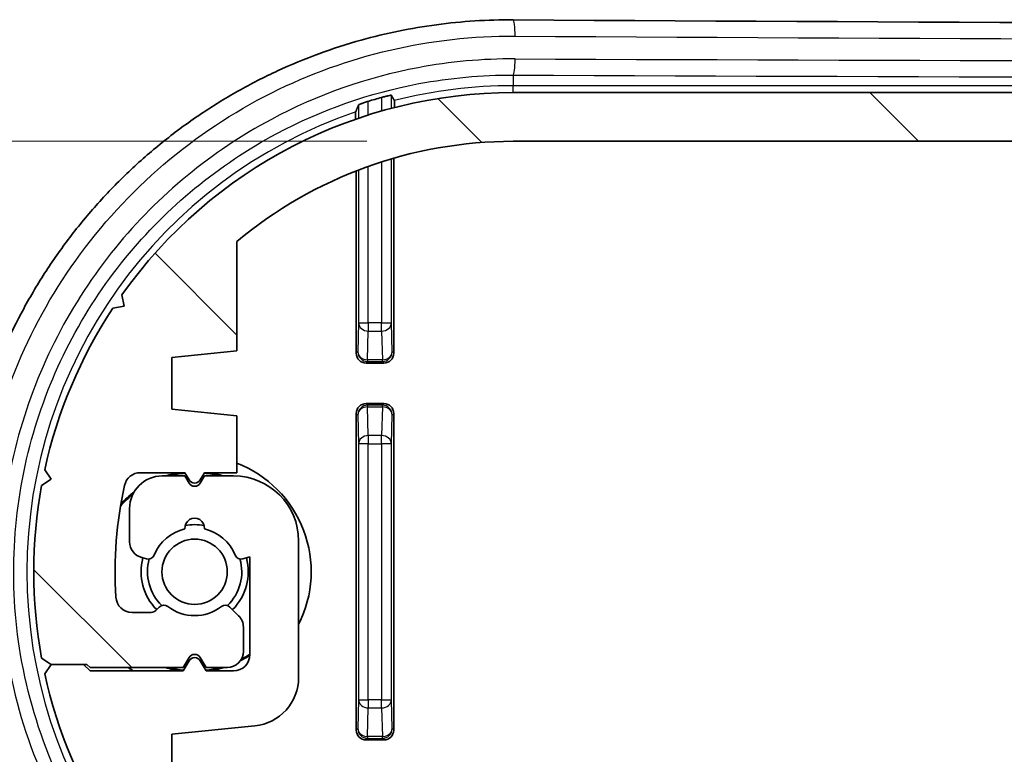
# Model space of a CAD drawing. Units: millimetres. Extents: x 0 to 3744, y 0 to 843.
# Drawn here: x 1247 to 1277, y 226 to 249 of the extents above; entities that cross this region are included whole.
import ezdxf

# ---------------------------------------------------------------- set-up
doc = ezdxf.new("R2010")
doc.units = ezdxf.units.MM
doc.header["$LTSCALE"] = 2
doc.layers.get('Defpoints').update_dxf_attribs({"lineweight": 25})
for name, color, linetype, lineweight in [('Dimension (ISO)', 7, 'Continuous', 18), ('Dimension (ISO) @ 1', 7, 'Continuous', 18), ('Hatch (ISO)', 1, 'Continuous', 18), ('Visible (ISO)', 7, 'Continuous', 35), ('Visible Narrow (ISO)', 7, 'Continuous', 25)]:
    doc.layers.add(name, color=color, linetype=linetype, lineweight=lineweight)
doc.styles.add('Note Text (TK)', font='MS PGothic.ttf')
doc.dimstyles.new('Default - Method 1b (TK)', dxfattribs={"dimscale": 2, "dimtxt": 2.5, "dimasz": 2.5, "dimexe": 1, "dimexo": 1.5, "dimgap": 1, "dimtad": 1, "dimrnd": 1e-08, "dimdsep": 46, "dimtxsty": 'Note Text (TK)', "dimblk": 'OPEN', "dimcen": 0.09, "dimdle": 5, "dimclrd": 100, "dimclre": 100, "dimclrt": 7, "dimadec": 1, "dimazin": 1, "dimtfac": 1, "dimtmove": 0, "dimatfit": 3, "dimldrblk": 'OPEN', "dimfxl": 1, "dimtolj": 1, "dimlwd": -1, "dimlwe": -1, "dimarcsym": 0})

# ---------------------------------------------------------------- blocks, each defined once
blk = doc.blocks.new('_Open')
at = {"color": 0, "linetype": 'ByBlock', "lineweight": -2}
for p, q in [((-1, 0.1667), (0, 0)), ((-1, -0.1667), (0, 0)), ((0, 0), (-1, 0))]:
    blk.add_line(p, q, dxfattribs=at)
blk = doc.blocks.new('*D30')
at = {"layer": 'Defpoints', "color": 0}
for p in [(1261.858, 244.933), (1201.858, 218.433), (1261.858, 218.433)]:
    blk.add_point(p, dxfattribs=at)
at = {"layer": 'Dimension (ISO)', "color": 100}
for p, q in [((1257.358, 244.933), (1198.858, 244.933)), ((1201.858, 237.433), (1201.858, 225.933)), ((1257.358, 218.433), (1198.858, 218.433))]:
    blk.add_line(p, q, dxfattribs=at)
at = {"layer": 'Dimension (ISO)', "color": 100, "xscale": 7.5, "yscale": 7.5, "zscale": 7.5}
for p, rotation in [((1201.858, 244.933), 90), ((1201.858, 218.433), 270)]:
    blk.add_blockref('_Open', p, dxfattribs=dict(at, rotation=rotation))
at = {"layer": 'Dimension (ISO)', "color": 7, "insert": (1195.108, 222.947), "char_height": 7.5, "attachment_point": 4, "rotation": 90, "style": 'Note Text (TK)'}
blk.add_mtext('\\A1;26.5', dxfattribs=at)
blk = doc.blocks.new('*D32')
at = {"layer": 'Defpoints', "color": 0}
for p in [(1348.458, 230.733), (1255.258, 228.43), (1348.458, 152.733)]:
    blk.add_point(p, dxfattribs=at)
at = {"layer": 'Dimension (ISO)', "color": 100}
for p, q in [((1348.458, 226.233), (1348.458, 149.733)), ((1255.258, 223.93), (1255.258, 149.733)), ((1262.758, 152.733), (1340.958, 152.733))]:
    blk.add_line(p, q, dxfattribs=at)
at = {"layer": 'Dimension (ISO)', "color": 100, "xscale": 7.5, "yscale": 7.5, "zscale": 7.5, "rotation": 180}
blk.add_blockref('_Open', (1255.258, 152.733), dxfattribs=at)
at = {"layer": 'Dimension (ISO)', "color": 100, "xscale": 7.5, "yscale": 7.5, "zscale": 7.5}
blk.add_blockref('_Open', (1348.458, 152.733), dxfattribs=at)
at = {"layer": 'Dimension (ISO)', "color": 7, "insert": (1293.143, 159.483), "char_height": 7.5, "attachment_point": 4, "style": 'Note Text (TK)'}
blk.add_mtext('\\A1;93.2', dxfattribs=at)

msp = doc.modelspace()

# ---------------------------------------------------------------- hatches: boundary and pattern name
at = {"layer": 'Hatch (ISO)'}
h = msp.add_hatch(dxfattribs=at)
h.set_pattern_fill('ANSI31', color=256, scale=76.2, angle=90.00021, style=0)
h.set_pattern_definition([(135.0002, (748.5, -24), (-6.73517, -6.73522), [])])
edge = h.paths.add_edge_path()
edge.add_ellipse((1261.858, 231.6827), major_axis=(-14.75, 0), ratio=1, start_angle=270, end_angle=324.70155)
edge.add_line((1249.8197, 240.2058), (1249.8846, 239.8613))
edge.add_line((1249.8846, 239.8613), (1249.54, 239.7964))
edge.add_ellipse((1261.858, 231.6827), major_axis=(-8.1136, -12.3179), ratio=1, start_angle=270, end_angle=291.07387)
edge.add_line((1247.4464, 234.8245), (1247.6408, 234.5327))
edge.add_line((1247.6408, 234.5327), (1247.349, 234.3384))
edge.add_ellipse((1261.858, 231.6827), major_axis=(-2.6556, -14.509), ratio=1, start_angle=270, end_angle=290.74464)
edge.add_line((1247.349, 229.0271), (1247.6408, 228.8327))
edge.add_line((1247.6408, 228.8327), (1248.7408, 228.8327))
edge.add_line((1248.7408, 228.8327), (1248.8408, 228.7327))
edge.add_line((1248.8408, 228.7327), (1251.708, 228.7327))
edge.add_line((1251.708, 228.7327), (1251.8847, 229.0389))
edge.add_ellipse((1252.058, 228.9389), major_axis=(0.1, 0.1732), ratio=1, start_angle=330, end_angle=450, ccw=False)
edge.add_line((1252.2312, 229.0389), (1252.408, 228.7327))
edge.add_line((1252.408, 228.7327), (1253.058, 228.7327))
edge.add_ellipse((1253.058, 229.2327), major_axis=(0.5, 0), ratio=1, start_angle=270, end_angle=360)
edge.add_line((1253.558, 229.2327), (1253.558, 229.9756))
edge.add_ellipse((1253.058, 229.9756), major_axis=(0, 0.5), ratio=1, start_angle=270, end_angle=315)
edge.add_line((1253.4115, 230.3292), (1253.1448, 230.5959))
edge.add_ellipse((1253.0034, 230.4545), major_axis=(-0.1414, 0.1414), ratio=1, start_angle=270, end_angle=352.58633)
edge.add_ellipse((1252.058, 231.6827), major_axis=(-1.0698, -0.8234), ratio=1, start_angle=14.82735, end_angle=90, ccw=False)
edge.add_ellipse((1251.1125, 230.4545), major_axis=(-0.1585, 0.122), ratio=1, start_angle=270, end_angle=352.58633)
edge.add_line((1250.9711, 230.5959), (1250.8665, 230.4913))
edge.add_ellipse((1250.7251, 230.6327), major_axis=(-0.1414, -0.1414), ratio=1, start_angle=45, end_angle=90, ccw=False)
edge.add_line((1250.7251, 230.4327), (1250.1319, 230.4327))
edge.add_ellipse((1250.1319, 230.9327), major_axis=(-0.5, 0), ratio=1, start_angle=3.65967, end_angle=90, ccw=False)
edge.add_ellipse((1261.858, 231.6827), major_axis=(-0.7819, 12.225), ratio=1, start_angle=73.8062, end_angle=90, ccw=False)
edge.add_ellipse((1250.388, 234.2327), major_axis=(0.1085, 0.4881), ratio=1, start_angle=12.53414, end_angle=90, ccw=False)
edge.add_line((1250.388, 234.7327), (1251.758, 234.7327))
edge.add_line((1251.758, 234.7327), (1251.8847, 234.5131))
edge.add_ellipse((1252.058, 234.6131), major_axis=(0.1, -0.1732), ratio=1, start_angle=270, end_angle=390)
edge.add_line((1252.2312, 234.5131), (1252.358, 234.7327))
edge.add_line((1252.358, 234.7327), (1253.358, 234.7327))
edge.add_line((1253.358, 234.7327), (1253.358, 236.4827))
edge.add_line((1253.358, 236.4827), (1251.358, 236.6827))
edge.add_line((1251.358, 236.6827), (1251.358, 238.2827))
edge.add_line((1251.358, 238.2827), (1253.358, 238.4827))
edge.add_line((1253.358, 238.4827), (1253.358, 241.847))
edge.add_ellipse((1261.858, 231.6827), major_axis=(10.1643, 8.5), ratio=1, start_angle=50.09553, end_angle=90, ccw=False)
edge.add_line((1261.858, 244.9327), (1341.858, 244.9327))
edge.add_ellipse((1341.858, 231.6827), major_axis=(13.25, 0), ratio=1, start_angle=50.09553, end_angle=90, ccw=False)
edge.add_line((1350.358, 241.847), (1350.358, 238.4827))
edge.add_line((1350.358, 238.4827), (1352.358, 238.2827))
edge.add_line((1352.358, 238.2827), (1352.358, 236.6827))
edge.add_line((1352.358, 236.6827), (1349.8087, 236.4278))
edge.add_ellipse((1349.958, 234.9352), major_axis=(-1.4926, -0.1493), ratio=1, start_angle=270, end_angle=354.28941)
edge.add_line((1348.458, 234.9352), (1348.458, 230.7327))
edge.add_ellipse((1350.458, 230.7327), major_axis=(0, -2), ratio=1, start_angle=270, end_angle=360)
edge.add_line((1350.458, 228.7327), (1351.358, 228.7327))
edge.add_line((1351.358, 228.7327), (1351.4847, 228.9523))
edge.add_ellipse((1351.658, 228.8523), major_axis=(0.1, 0.1732), ratio=1, start_angle=330, end_angle=450, ccw=False)
edge.add_line((1351.8312, 228.9523), (1351.958, 228.7327))
edge.add_line((1351.958, 228.7327), (1352.658, 228.7327))
edge.add_ellipse((1352.658, 229.7327), major_axis=(1, 0), ratio=1, start_angle=270, end_angle=360)
edge.add_line((1353.658, 229.7327), (1353.658, 230.7632))
edge.add_ellipse((1353.158, 230.7632), major_axis=(0, 0.5), ratio=1, start_angle=270, end_angle=345)
edge.add_line((1353.2874, 231.2461), (1353.1426, 231.2849))
edge.add_ellipse((1353.0909, 231.0917), major_axis=(-0.1932, 0.0518), ratio=1, start_angle=270, end_angle=352.58633)
edge.add_ellipse((1351.658, 231.6827), major_axis=(-0.5147, -1.248), ratio=1, start_angle=35.17241, end_angle=90, ccw=False)
edge.add_ellipse((1351.658, 230.3327), major_axis=(0.0333, -0.2981), ratio=1, start_angle=257.24126, end_angle=450, ccw=False)
edge.add_ellipse((1351.658, 231.6827), major_axis=(-1.3167, 0.2981), ratio=1, start_angle=35.17241, end_angle=90, ccw=False)
edge.add_ellipse((1350.225, 231.0917), major_axis=(-0.0763, 0.1849), ratio=1, start_angle=270, end_angle=352.58633)
edge.add_line((1350.1733, 231.2849), (1349.958, 231.2272))
edge.add_line((1349.958, 231.2272), (1349.958, 234.2327))
edge.add_ellipse((1350.458, 234.2327), major_axis=(0, 0.5), ratio=1, start_angle=0, end_angle=90, ccw=False)
edge.add_line((1350.458, 234.7327), (1351.308, 234.7327))
edge.add_line((1351.308, 234.7327), (1351.4847, 234.4265))
edge.add_ellipse((1351.658, 234.5265), major_axis=(0.1, -0.1732), ratio=1, start_angle=270, end_angle=390)
edge.add_line((1351.8312, 234.4265), (1352.008, 234.7327))
edge.add_line((1352.008, 234.7327), (1354.8751, 234.7327))
edge.add_line((1354.8751, 234.7327), (1355.0751, 234.5327))
edge.add_line((1355.0751, 234.5327), (1356.0751, 234.5327))
edge.add_line((1356.0751, 234.5327), (1356.2695, 234.8245))
edge.add_ellipse((1341.858, 231.6827), major_axis=(-3.1418, 14.4115), ratio=1, start_angle=270, end_angle=291.07387)
edge.add_line((1354.1759, 239.7964), (1353.8313, 239.8613))
edge.add_line((1353.8313, 239.8613), (1353.8962, 240.2058))
edge.add_ellipse((1341.858, 231.6827), major_axis=(-8.5231, 12.0383), ratio=1, start_angle=270, end_angle=324.70155)
edge.add_line((1341.858, 246.4327), (1261.858, 246.4327))
h = msp.add_hatch(dxfattribs=at)
h.set_pattern_fill('ANSI31', color=256, scale=76.2, style=0)
h.set_pattern_definition([(45, (748.5, -24), (-6.73519, 6.73519), [])])
edge = h.paths.add_edge_path()
edge.add_ellipse((1341.858, 231.6827), major_axis=(14.75, 0), ratio=1, start_angle=270, end_angle=324.70155)
edge.add_line((1353.8962, 223.1597), (1353.8313, 223.5042))
edge.add_line((1353.8313, 223.5042), (1354.1759, 223.5691))
edge.add_ellipse((1341.858, 231.6827), major_axis=(8.1136, 12.3179), ratio=1, start_angle=270, end_angle=291.07387)
edge.add_line((1356.2695, 228.5409), (1356.0751, 228.8327))
edge.add_line((1356.0751, 228.8327), (1356.3669, 229.0271))
edge.add_ellipse((1341.858, 231.6827), major_axis=(2.6556, 14.509), ratio=1, start_angle=270, end_angle=290.74464)
edge.add_line((1356.3669, 234.3384), (1356.0751, 234.5327))
edge.add_line((1356.0751, 234.5327), (1354.9751, 234.5327))
edge.add_line((1354.9751, 234.5327), (1354.8751, 234.6327))
edge.add_line((1354.8751, 234.6327), (1352.008, 234.6327))
edge.add_line((1352.008, 234.6327), (1351.8312, 234.3265))
edge.add_ellipse((1351.658, 234.4265), major_axis=(-0.1, -0.1732), ratio=1, start_angle=330, end_angle=450, ccw=False)
edge.add_line((1351.4847, 234.3265), (1351.308, 234.6327))
edge.add_line((1351.308, 234.6327), (1350.658, 234.6327))
edge.add_ellipse((1350.658, 234.1327), major_axis=(-0.5, 0), ratio=1, start_angle=270, end_angle=360)
edge.add_line((1350.158, 234.1327), (1350.158, 233.3898))
edge.add_ellipse((1350.658, 233.3898), major_axis=(0, -0.5), ratio=1, start_angle=270, end_angle=315)
edge.add_line((1350.3044, 233.0363), (1350.5711, 232.7696))
edge.add_ellipse((1350.7125, 232.911), major_axis=(0.1414, -0.1414), ratio=1, start_angle=270, end_angle=352.58633)
edge.add_ellipse((1351.658, 231.6827), major_axis=(1.0698, 0.8234), ratio=1, start_angle=14.82735, end_angle=90, ccw=False)
edge.add_ellipse((1352.6034, 232.911), major_axis=(0.1585, -0.122), ratio=1, start_angle=270, end_angle=352.58633)
edge.add_line((1352.7448, 232.7696), (1352.8494, 232.8742))
edge.add_ellipse((1352.9908, 232.7327), major_axis=(0.1414, 0.1414), ratio=1, start_angle=45, end_angle=90, ccw=False)
edge.add_line((1352.9908, 232.9327), (1353.584, 232.9327))
edge.add_ellipse((1353.584, 232.4327), major_axis=(0.5, 0), ratio=1, start_angle=3.65967, end_angle=90, ccw=False)
edge.add_ellipse((1341.858, 231.6827), major_axis=(0.7819, -12.225), ratio=1, start_angle=73.8062, end_angle=90, ccw=False)
edge.add_ellipse((1353.3279, 229.1327), major_axis=(-0.1085, -0.4881), ratio=1, start_angle=12.53414, end_angle=90, ccw=False)
edge.add_line((1353.3279, 228.6327), (1351.958, 228.6327))
edge.add_line((1351.958, 228.6327), (1351.8312, 228.8523))
edge.add_ellipse((1351.658, 228.7523), major_axis=(-0.1, 0.1732), ratio=1, start_angle=270, end_angle=390)
edge.add_line((1351.4847, 228.8523), (1351.358, 228.6327))
edge.add_line((1351.358, 228.6327), (1350.358, 228.6327))
edge.add_line((1350.358, 228.6327), (1350.358, 226.8827))
edge.add_line((1350.358, 226.8827), (1352.358, 226.6827))
edge.add_line((1352.358, 226.6827), (1352.358, 225.0827))
edge.add_line((1352.358, 225.0827), (1350.358, 224.8827))
edge.add_line((1350.358, 224.8827), (1350.358, 221.5185))
edge.add_ellipse((1341.858, 231.6827), major_axis=(-10.1643, -8.5), ratio=1, start_angle=50.09553, end_angle=90, ccw=False)
edge.add_line((1341.858, 218.4327), (1261.858, 218.4327))
edge.add_ellipse((1261.858, 231.6827), major_axis=(-13.25, 0), ratio=1, start_angle=50.09553, end_angle=90, ccw=False)
edge.add_line((1253.358, 221.5185), (1253.358, 224.8827))
edge.add_line((1253.358, 224.8827), (1251.358, 225.0827))
edge.add_line((1251.358, 225.0827), (1251.358, 226.6827))
edge.add_line((1251.358, 226.6827), (1253.9072, 226.9377))
edge.add_ellipse((1253.758, 228.4302), major_axis=(1.4926, 0.1493), ratio=1, start_angle=270, end_angle=354.28941)
edge.add_line((1255.258, 228.4302), (1255.258, 232.6327))
edge.add_ellipse((1253.258, 232.6327), major_axis=(0, 2), ratio=1, start_angle=270, end_angle=360)
edge.add_line((1253.258, 234.6327), (1252.358, 234.6327))
edge.add_line((1252.358, 234.6327), (1252.2312, 234.4131))
edge.add_ellipse((1252.058, 234.5131), major_axis=(-0.1, -0.1732), ratio=1, start_angle=330, end_angle=450, ccw=False)
edge.add_line((1251.8847, 234.4131), (1251.758, 234.6327))
edge.add_line((1251.758, 234.6327), (1251.058, 234.6327))
edge.add_ellipse((1251.058, 233.6327), major_axis=(-1, 0), ratio=1, start_angle=270, end_angle=360)
edge.add_line((1250.058, 233.6327), (1250.058, 232.6023))
edge.add_ellipse((1250.558, 232.6023), major_axis=(0, -0.5), ratio=1, start_angle=270, end_angle=345)
edge.add_line((1250.4285, 232.1193), (1250.5733, 232.0805))
edge.add_ellipse((1250.625, 232.2737), major_axis=(0.1932, -0.0518), ratio=1, start_angle=270, end_angle=352.58633)
edge.add_ellipse((1252.058, 231.6827), major_axis=(0.5147, 1.248), ratio=1, start_angle=35.17241, end_angle=90, ccw=False)
edge.add_ellipse((1252.058, 233.0327), major_axis=(-0.0333, 0.2981), ratio=1, start_angle=257.24126, end_angle=450, ccw=False)
edge.add_ellipse((1252.058, 231.6827), major_axis=(1.3167, -0.2981), ratio=1, start_angle=35.17241, end_angle=90, ccw=False)
edge.add_ellipse((1253.4909, 232.2737), major_axis=(0.0763, -0.1849), ratio=1, start_angle=270, end_angle=352.58633)
edge.add_line((1253.5426, 232.0805), (1253.758, 232.1382))
edge.add_line((1253.758, 232.1382), (1253.758, 229.1327))
edge.add_ellipse((1253.258, 229.1327), major_axis=(0, -0.5), ratio=1, start_angle=0, end_angle=90, ccw=False)
edge.add_line((1253.258, 228.6327), (1252.408, 228.6327))
edge.add_line((1252.408, 228.6327), (1252.2312, 228.9389))
edge.add_ellipse((1252.058, 228.8389), major_axis=(-0.1, 0.1732), ratio=1, start_angle=270, end_angle=390)
edge.add_line((1251.8847, 228.9389), (1251.708, 228.6327))
edge.add_line((1251.708, 228.6327), (1248.8408, 228.6327))
edge.add_line((1248.8408, 228.6327), (1248.6408, 228.8327))
edge.add_line((1248.6408, 228.8327), (1247.6408, 228.8327))
edge.add_line((1247.6408, 228.8327), (1247.4464, 228.5409))
edge.add_ellipse((1261.858, 231.6827), major_axis=(3.1418, -14.4115), ratio=1, start_angle=270, end_angle=291.07387)
edge.add_line((1249.54, 223.5691), (1249.8846, 223.5042))
edge.add_line((1249.8846, 223.5042), (1249.8197, 223.1597))
edge.add_ellipse((1261.858, 231.6827), major_axis=(8.5231, -12.0383), ratio=1, start_angle=270, end_angle=324.70155)
edge.add_line((1261.858, 216.9327), (1341.858, 216.9327))

# ---------------------------------------------------------------- linework, layer by layer
at = {"layer": 'Visible (ISO)'}
for p, q in [((1341.858, 246.4327), (1261.858, 246.4327)), ((1261.858, 244.9327), (1341.858, 244.9327)), ((1258.183, 244.4129), (1258.183, 238.4076)), ((1257.0329, 238.4076), (1257.0329, 244.023)), ((1253.358, 238.4827), (1253.358, 241.847)), ((1249.8197, 240.2058), (1249.8846, 239.8613)), ((1249.8846, 239.8613), (1249.54, 239.7964)), ((1251.358, 238.2827), (1253.358, 238.4827)), ((1251.358, 236.6827), (1251.358, 238.2827)), ((1257.3329, 238.1077), (1257.8831, 238.1077)), ((1253.358, 236.4827), (1251.358, 236.6827)), ((1257.8831, 236.8578), (1257.3329, 236.8578)), ((1253.358, 234.7327), (1253.358, 236.4827)), ((1257.0329, 226.8076), (1257.0329, 236.5578)), ((1258.183, 236.5578), (1258.183, 226.8076)), ((1247.4464, 234.8245), (1247.6408, 234.5327)), ((1247.6408, 234.5327), (1247.349, 234.3384)), ((1250.388, 234.7327), (1251.758, 234.7327)), ((1251.758, 234.6327), (1251.058, 234.6327)), ((1251.758, 234.7327), (1251.8847, 234.5131)), ((1251.8847, 234.4131), (1251.758, 234.6327)), ((1252.2312, 234.5131), (1252.358, 234.7327)), ((1252.358, 234.6327), (1252.2312, 234.4131)), ((1252.358, 234.7327), (1253.358, 234.7327)), ((1253.258, 234.6327), (1252.358, 234.6327)), ((1250.058, 233.6327), (1250.058, 232.6023)), ((1255.258, 228.4302), (1255.258, 232.6327)), ((1250.4285, 232.1193), (1250.5733, 232.0805)), ((1253.5426, 232.0805), (1253.758, 232.1382)), ((1253.758, 232.1382), (1253.758, 229.1327)), ((1250.9711, 230.5959), (1250.8665, 230.4913)), ((1253.4115, 230.3292), (1253.1448, 230.5959)), ((1250.7251, 230.4327), (1250.1319, 230.4327)), ((1253.558, 229.2327), (1253.558, 229.9756)), ((1247.349, 229.0271), (1247.6408, 228.8327)), ((1247.6408, 228.8327), (1247.4464, 228.5409)), ((1248.6408, 228.8327), (1247.6408, 228.8327)), ((1247.6408, 228.8327), (1248.7408, 228.8327)), ((1248.8408, 228.6327), (1248.6408, 228.8327)), ((1248.7408, 228.8327), (1248.8408, 228.7327)), ((1251.708, 228.7327), (1251.8847, 229.0389)), ((1251.8847, 228.9389), (1251.708, 228.6327)), ((1252.2312, 229.0389), (1252.408, 228.7327)), ((1252.408, 228.6327), (1252.2312, 228.9389)), ((1248.8408, 228.7327), (1251.708, 228.7327)), ((1251.708, 228.6327), (1248.8408, 228.6327)), ((1252.408, 228.7327), (1253.058, 228.7327)), ((1253.258, 228.6327), (1252.408, 228.6327)), ((1251.358, 226.6827), (1253.9072, 226.9377)), ((1251.358, 225.0827), (1251.358, 226.6827)), ((1257.8831, 226.5077), (1257.3329, 226.5077))]:
    msp.add_line(p, q, dxfattribs=at)
msp.add_circle((1252.058, 231.6827), 1.005, dxfattribs=at)
for centre, radius, start, end in [((1261.858, 231.6827), 14.75, 90, 144.70155), ((1261.858, 231.6827), 15.1502, 105.48472, 107.10171), ((1261.858, 231.6827), 13.25, 90, 129.90447), ((1261.858, 231.6827), 14.75, 146.62768, 167.70155), ((1252.058, 231.6827), 3.5875, 333.12308, 68.75438), ((1250.388, 234.2327), 0.5, 90, 167.46586), ((1251.058, 233.6327), 1, 90, 180), ((1252.058, 231.6827), 3.0832, 98.41108, 106.90074), ((1252.058, 231.6827), 3.05, 95.4922, 104.71233), ((1252.058, 231.6827), 3.05, 75.28767, 84.5078), ((1252.058, 231.6827), 3.0832, 73.09926, 81.58892), ((1253.258, 232.6327), 2, 0, 90), ((1261.858, 231.6827), 14.75, 169.62768, 190.37232), ((1261.858, 231.6827), 12.25, 167.46586, 183.65967), ((1252.058, 234.6131), 0.2, 210, 330), ((1252.058, 234.5131), 0.2, 210, 330), ((1252.058, 231.6827), 3.05, 128.53182, 138.42401), ((1252.058, 231.6827), 3.0832, 127.13922, 137.44804), ((1252.058, 233.0327), 0.3, 353.62063, 186.37937), ((1252.058, 231.6827), 1.45, 78.3973, 101.6027), ((1252.058, 231.6827), 1.35, 102.75874, 157.58633), ((1252.058, 231.6827), 1.35, 22.41367, 77.24126), ((1250.558, 232.6023), 0.5, 180, 255), ((1252.058, 231.6827), 1.65, 165, 225), ((1250.625, 232.2737), 0.2, 255, 337.58633), ((1252.058, 231.6827), 1.65, 315, 15), ((1253.4909, 232.2737), 0.2, 202.41367, 285), ((1252.058, 231.6827), 1.45, 164.20964, 225.79036), ((1252.058, 231.6827), 1.45, 314.20964, 15.79036), ((1250.1319, 230.9327), 0.5, 183.65967, 270), ((1251.1125, 230.4545), 0.2, 52.41367, 135), ((1252.058, 231.6827), 1.35, 232.41367, 307.58633), ((1253.0034, 230.4545), 0.2, 45, 127.58633), ((1250.7251, 230.6327), 0.2, 270, 315), ((1253.058, 229.9756), 0.5, 0, 45), ((1252.058, 228.9389), 0.2, 30, 150), ((1253.058, 229.2327), 0.5, 270, 0), ((1253.258, 229.1327), 0.5, 270, 0), ((1252.058, 231.6827), 3.0832, 297.08078, 303.45062), ((1252.058, 231.6827), 3.05, 298.1536, 303.8746), ((1261.858, 231.6827), 13.5, 192.18747, 192.30628), ((1252.058, 228.8389), 0.2, 30, 150), ((1261.858, 231.6827), 14.75, 192.29845, 213.37232), ((1252.058, 231.6827), 3.5875, 235.31508, 238.22996), ((1252.058, 231.6827), 3.0832, 253.09926, 261.58892), ((1252.058, 231.6827), 3.05, 255.28767, 263.61695), ((1252.058, 231.6827), 3.05, 276.38305, 284.71233), ((1252.058, 231.6827), 3.0832, 278.41108, 286.90074), ((1253.758, 228.4302), 1.5, 275.71059, 0)]:
    msp.add_arc(centre, radius, start, end, dxfattribs=at)
for centre, major_axis, ratio, start_param, end_param in [((1301.858, 265.7668), (329.1114, 0), 0.0523318, 4.5905582, 4.8342198), ((1257.3329, 238.4077), (-0.2122, -0.2122), 0.9996955, 5.4979394, 7.0684312), ((1257.883, 238.4077), (0.2122, -0.2122), 0.9996955, 5.4979394, 7.0684312), ((1257.3329, 236.5577), (-0.2122, 0.2122), 0.9996955, 5.4979394, 7.0684312), ((1257.883, 236.5577), (0.2122, 0.2122), 0.9996955, 5.4979394, 7.0684312), ((1257.3329, 226.8077), (-0.2122, -0.2122), 0.9996955, 5.4979394, 7.0684312), ((1257.883, 226.8077), (0.2122, -0.2122), 0.9996955, 5.4979394, 7.0684312)]:
    msp.add_ellipse(centre, major_axis=major_axis, ratio=ratio, start_param=start_param, end_param=end_param, dxfattribs=at)
for points, knots in [([(1261.8612, 214.694), (1261.4043, 214.6911), (1260.9475, 214.7065), (1260.0361, 214.7741), (1259.5815, 214.8263), (1258.6777, 214.9671), (1258.2286, 215.0558), (1257.3386, 215.269), (1256.8978, 215.3936), (1256.0276, 215.6779), (1255.5982, 215.8376), (1254.7538, 216.191), (1254.3387, 216.3848), (1253.5258, 216.805), (1253.1279, 217.0314), (1252.3522, 217.5153), (1251.9742, 217.7728), (1251.2408, 218.3169), (1250.8854, 218.6035), (1250.1992, 219.2038), (1249.8685, 219.5174), (1249.234, 220.1696), (1248.9301, 220.5081), (1248.3512, 221.2074), (1248.0761, 221.5683), (1247.5562, 222.3098), (1247.3114, 222.6905), (1246.8536, 223.4691), (1246.6405, 223.867), (1246.2471, 224.6775), (1246.0668, 225.0901), (1245.7398, 225.9272), (1245.5931, 226.3517), (1245.3341, 227.2102), (1245.2217, 227.6441), (1245.0318, 228.5187), (1244.9542, 228.9593), (1244.8341, 229.8448), (1244.7915, 230.2897), (1244.7417, 231.181), (1244.7344, 231.6274), (1244.7549, 232.5195), (1244.7828, 232.965), (1244.8736, 233.8527), (1244.9365, 234.2948), (1245.097, 235.1732), (1245.1947, 235.6093), (1245.4243, 236.4733), (1245.5563, 236.901), (1245.8539, 237.7454), (1246.0196, 238.1621), (1246.3838, 238.982), (1246.5824, 239.3851), (1247.0114, 240.1754), (1247.2419, 240.5625), (1247.7335, 241.3181), (1247.9948, 241.6865), (1248.5464, 242.4024), (1248.837, 242.7498), (1249.4455, 243.4211), (1249.7637, 243.745), (1250.4256, 244.367), (1250.7695, 244.665), (1251.4807, 245.2333), (1251.8481, 245.5034), (1252.6041, 246.0136), (1252.9926, 246.2537), (1253.7884, 246.7023), (1254.1956, 246.9106), (1255.0258, 247.2941), (1255.4489, 247.4692), (1256.3079, 247.7849), (1256.7439, 247.9254), (1257.9445, 248.2595), (1258.7188, 248.4181), (1260.2825, 248.6266), (1261.0718, 248.6765), (1261.8612, 248.6715)], [0, 0, 0, 0, 0.1340231, 0.1340231, 0.2682209, 0.2682209, 0.4025523, 0.4025523, 0.5369707, 0.5369707, 0.6714193, 0.6714193, 0.8058246, 0.8058246, 0.9401037, 0.9401037, 1.0741825, 1.0741825, 1.207995, 1.207995, 1.341479, 1.341479, 1.4745729, 1.4745729, 1.6072269, 1.6072269, 1.7394195, 1.7394195, 1.8711527, 1.8711527, 2.002445, 2.002445, 2.1333258, 2.1333258, 2.2638438, 2.2638438, 2.3940718, 2.3940718, 2.5240943, 2.5240943, 2.6539989, 2.6539989, 2.783883, 2.783883, 2.9138454, 2.9138454, 3.0439763, 3.0439763, 3.1743635, 3.1743635, 3.3050848, 3.3050848, 3.4361965, 3.4361965, 3.5677373, 3.5677373, 3.699734, 3.699734, 3.8321954, 3.8321954, 3.965104, 3.965104, 4.0984188, 4.0984188, 4.2320909, 4.2320909, 4.3660641, 4.3660641, 4.500271, 4.500271, 4.634632, 4.634632, 4.7690699, 4.7690699, 5.0006304, 5.0006304, 5.2321908, 5.2321908, 5.2321908, 5.2321908]), ([(1257.8131, 246.283), (1257.8496, 246.2931), (1257.8886, 246.3034), (1257.9619, 246.3221), (1257.9961, 246.3303), (1258.05, 246.3425), (1258.0735, 246.3474), (1258.1045, 246.3527), (1258.1124, 246.3533), (1258.1131, 246.3521)], [0.138667088, 0.138667088, 0.138667088, 0.138667088, 0.149977832, 0.149977832, 0.161578516, 0.161578516, 0.172940317, 0.172940317, 0.184037891, 0.184037891, 0.184037891, 0.184037891]), ([(1257.1028, 246.0565), (1257.1035, 246.058), (1257.1108, 246.0618), (1257.1397, 246.0739), (1257.1625, 246.0826), (1257.215, 246.1016), (1257.2486, 246.1133), (1257.3222, 246.1377), (1257.3622, 246.1505), (1257.4007, 246.1624), (1257.4017, 246.1627), (1257.4028, 246.163)], [0.000849468, 0.000849468, 0.000849468, 0.000849468, 0.011471445, 0.011471445, 0.022942889, 0.022942889, 0.034720752, 0.034720752, 0.046498614, 0.046498614, 0.046820558, 0.046820558, 0.046820558, 0.046820558]), ([(1258.2025, 246.1902), (1258.2031, 246.1892), (1258.2038, 246.1806), (1258.2049, 246.1535), (1258.2056, 246.1285), (1258.2065, 246.075), (1258.2069, 246.037), (1258.2072, 245.9931), (1258.2073, 245.9836), (1258.2074, 245.9738)], [0.001031191, 0.001031191, 0.001031191, 0.001031191, 0.010996515, 0.010996515, 0.022141826, 0.022141826, 0.033504183, 0.033504183, 0.036379041, 0.036379041, 0.036379041, 0.036379041]), ([(1257.0086, 245.6127), (1257.0086, 245.6232), (1257.0087, 245.6332), (1257.009, 245.6788), (1257.0094, 245.7181), (1257.0104, 245.7732), (1257.011, 245.7991), (1257.0121, 245.8271), (1257.0128, 245.8361), (1257.0134, 245.8376)], [0.146166409, 0.146166409, 0.146166409, 0.146166409, 0.149214747, 0.149214747, 0.160879268, 0.160879268, 0.172143026, 0.172143026, 0.182026254, 0.182026254, 0.182026254, 0.182026254])]:
    msp.add_open_spline(points, degree=3, knots=knots, dxfattribs=at)
for points, weights in [([(1258.2025, 246.1902), (1258.1581, 246.2708), (1258.1131, 246.3521)], [2.94619586528, 2.93464566424, 2.92305828154]), ([(1257.1028, 246.0565), (1257.0577, 245.9466), (1257.0134, 245.8376)], [2.10144549843, 2.10621880967, 2.11094067361])]:
    msp.add_rational_spline(points, weights, degree=2, dxfattribs=at)
at = {"layer": 'Visible Narrow (ISO)'}
for p, q in [((1261.858, 246.971), (1261.858, 246.6437)), ((1341.858, 246.6437), (1261.858, 246.6437)), ((1261.858, 246.4327), (1261.858, 246.6437)), ((1258.1131, 245.9494), (1258.1131, 246.3521)), ((1257.1028, 246.0565), (1257.1028, 245.6452)), ((1257.4028, 245.7438), (1257.4028, 246.163)), ((1257.8131, 246.283), (1257.8131, 245.8673)), ((1257.8131, 244.3003), (1257.8131, 239.341)), ((1258.1131, 239.341), (1258.1131, 244.3925)), ((1257.1028, 244.0501), (1257.1028, 239.341)), ((1257.4028, 239.341), (1257.4028, 244.1613)), ((1257.1028, 239.341), (1257.0802, 238.4549)), ((1257.1028, 239.341), (1257.4028, 239.341)), ((1257.3802, 238.2073), (1257.4028, 239.0934)), ((1257.4028, 239.341), (1257.4028, 239.0934)), ((1257.8131, 239.341), (1257.4028, 239.341)), ((1257.4028, 239.0934), (1257.8131, 239.0934)), ((1257.8131, 239.341), (1258.1131, 239.341)), ((1257.8131, 239.0934), (1257.8131, 239.341)), ((1257.8131, 239.0934), (1257.8358, 238.2073)), ((1258.1357, 238.4549), (1258.1131, 239.341)), ((1257.0802, 238.4549), (1257.0329, 238.4076)), ((1258.183, 238.4076), (1258.1357, 238.4549)), ((1257.3329, 238.1077), (1257.3802, 238.155)), ((1257.3802, 238.2073), (1257.3802, 238.155)), ((1257.8358, 238.2073), (1257.3802, 238.2073)), ((1257.3802, 238.155), (1257.8358, 238.155)), ((1257.8358, 238.155), (1257.8358, 238.2073)), ((1257.8358, 238.155), (1257.8831, 238.1077)), ((1257.3802, 236.8105), (1257.3329, 236.8578)), ((1257.3802, 236.8105), (1257.3802, 236.7581)), ((1257.8358, 236.8105), (1257.3802, 236.8105)), ((1257.4028, 235.8721), (1257.3802, 236.7581)), ((1257.3802, 236.7581), (1257.8358, 236.7581)), ((1257.8358, 236.7581), (1257.8131, 235.8721)), ((1257.8831, 236.8578), (1257.8358, 236.8105)), ((1257.8358, 236.7581), (1257.8358, 236.8105)), ((1257.0329, 236.5578), (1257.0802, 236.5105)), ((1257.0802, 236.5105), (1257.1028, 235.6245)), ((1258.1131, 235.6245), (1258.1357, 236.5105)), ((1258.1357, 236.5105), (1258.183, 236.5578)), ((1257.4028, 235.8721), (1257.4028, 235.6245)), ((1257.8131, 235.8721), (1257.4028, 235.8721)), ((1257.8131, 235.6245), (1257.8131, 235.8721)), ((1257.4028, 235.6245), (1257.1028, 235.6245)), ((1257.1028, 235.6245), (1257.1028, 227.741)), ((1257.4028, 227.741), (1257.4028, 235.6245)), ((1257.4028, 235.6245), (1257.8131, 235.6245)), ((1258.1131, 235.6245), (1257.8131, 235.6245)), ((1257.8131, 235.6245), (1257.8131, 227.741)), ((1258.1131, 227.741), (1258.1131, 235.6245)), ((1257.1028, 227.741), (1257.0802, 226.8549)), ((1257.1028, 227.741), (1257.4028, 227.741)), ((1257.4028, 227.741), (1257.4028, 227.4934)), ((1257.8131, 227.741), (1257.4028, 227.741)), ((1257.8131, 227.741), (1258.1131, 227.741)), ((1257.8131, 227.4934), (1257.8131, 227.741)), ((1258.1357, 226.8549), (1258.1131, 227.741)), ((1257.3802, 226.6073), (1257.4028, 227.4934)), ((1257.4028, 227.4934), (1257.8131, 227.4934)), ((1257.8131, 227.4934), (1257.8358, 226.6073)), ((1257.0802, 226.8549), (1257.0329, 226.8076)), ((1258.183, 226.8076), (1258.1357, 226.8549)), ((1257.3329, 226.5077), (1257.3802, 226.555)), ((1257.3802, 226.6073), (1257.3802, 226.555)), ((1257.8358, 226.6073), (1257.3802, 226.6073)), ((1257.3802, 226.555), (1257.8358, 226.555)), ((1257.8358, 226.555), (1257.8358, 226.6073)), ((1257.8358, 226.555), (1257.8831, 226.5077))]:
    msp.add_line(p, q, dxfattribs=at)
for start, end in [(90, 104.14229), (108.89381, 251.10619)]:
    msp.add_arc((1261.858, 231.6827), 14.9609, start, end, dxfattribs=at)
for centre, major_axis, ratio, start_param, end_param in [((1261.858, 248.1715), (0.0032, 0.5), 0.1213523, 4.7131665, 6.2831853), ((1301.858, 265.318), (329.1122, 0), 0.0524874, 4.5907344, 4.8340435), ((1261.858, 247.4706), (-0.0021, -0.5), 0.1213536, 0.0351666, 1.5713144), ((1301.858, 258.8959), (-329.1122, 0), 0.0349738, 1.4491418, 1.6924509), ((1301.858, 258.3962), (329.6122, 0), 0.0349208, 4.5907344, 4.8340435), ((1257.4028, 239.341), (-0.2999, 0.0077), 0.8252558, 0.0309073, 1.5918493), ((1257.8131, 239.341), (0.2999, 0.0077), 0.8252558, 4.6913361, 6.252278), ((1257.3802, 238.4549), (-0.2999, 0.0077), 0.8252558, 0.0309073, 1.5918493), ((1257.3802, 238.4549), (0.2121, -0.2121), 0.9996955, 3.9271431, 5.4976349), ((1257.8358, 238.4549), (0.2121, 0.2121), 0.9996955, 3.9271431, 5.4976349), ((1257.8358, 238.4549), (0.2999, 0.0077), 0.8252558, 4.6913361, 6.252278), ((1257.3802, 236.5105), (-0.2121, -0.2121), 0.9996955, 3.9271431, 5.4976349), ((1257.3802, 236.5105), (-0.2999, -0.0077), 0.8252558, 4.6913361, 6.252278), ((1257.8358, 236.5105), (-0.2121, 0.2121), 0.9996955, 3.9271431, 5.4976349), ((1257.8358, 236.5105), (0.2999, -0.0077), 0.8252558, 0.0309073, 1.5918493), ((1257.4028, 235.6245), (-0.2999, -0.0077), 0.8252558, 4.6913361, 6.252278), ((1257.8131, 235.6245), (0.2999, -0.0077), 0.8252558, 0.0309073, 1.5918493), ((1257.4028, 227.741), (-0.2999, 0.0077), 0.8252558, 0.0309073, 1.5918493), ((1257.8131, 227.741), (0.2999, 0.0077), 0.8252558, 4.6913361, 6.252278), ((1257.3802, 226.8549), (-0.2999, 0.0077), 0.8252558, 0.0309073, 1.5918493), ((1257.3802, 226.8549), (0.2121, -0.2121), 0.9996955, 3.9271431, 5.4976349), ((1257.8358, 226.8549), (0.2121, 0.2121), 0.9996955, 3.9271431, 5.4976349), ((1257.8358, 226.8549), (0.2999, 0.0077), 0.8252558, 4.6913361, 6.252278)]:
    msp.add_ellipse(centre, major_axis=major_axis, ratio=ratio, start_param=start_param, end_param=end_param, dxfattribs=at)
for points, knots in [([(1261.9186, 215.194), (1260.8741, 215.1873), (1259.8295, 215.2802), (1257.1613, 215.7756), (1255.5671, 216.3315), (1252.1725, 218.1312), (1250.4558, 219.5328), (1247.6584, 222.9391), (1246.5949, 224.9559), (1245.3185, 229.3747), (1245.1579, 231.7889), (1245.8929, 236.695), (1246.8954, 239.165), (1249.9556, 243.4484), (1252.0462, 245.2321), (1256.7433, 247.5848), (1259.3298, 248.1881), (1261.9186, 248.1715)], [0, 0, 0, 0, 0.3161924, 0.3161924, 0.8221003, 0.8221003, 1.4797805, 1.4797805, 2.1521662, 2.1521662, 2.8613149, 2.8613149, 3.6409435, 3.6409435, 4.4485654, 4.4485654, 5.2321908, 5.2321908, 5.2321908, 5.2321908]), ([(1261.9186, 247.4706), (1260.917, 247.4749), (1259.9155, 247.3835), (1257.3582, 246.9017), (1255.8309, 246.364), (1252.5812, 244.6273), (1250.9398, 243.2767), (1248.2467, 239.9697), (1247.2239, 237.9915), (1246.0308, 233.6689), (1245.9109, 231.3137), (1246.7174, 226.5514), (1247.7489, 224.1681), (1250.8616, 220.0492), (1252.99, 218.3566), (1257.437, 216.3603), (1259.6767, 215.8852), (1261.9186, 215.8948)], [0, 0, 0, 0, 0.3031885, 0.3031885, 0.7882902, 0.7882902, 1.4189223, 1.4189223, 2.0750282, 2.0750282, 2.7656689, 2.7656689, 3.5246885, 3.5246885, 4.3226001, 4.3226001, 5.0012266, 5.0012266, 5.0012266, 5.0012266]), ([(1261.858, 216.3945), (1259.6837, 216.3849), (1257.5114, 216.8446), (1253.1981, 218.7772), (1251.1335, 220.4161), (1248.1139, 224.4049), (1247.1131, 226.713), (1246.3307, 231.3253), (1246.4471, 233.6064), (1247.6045, 237.7928), (1248.5968, 239.7085), (1251.2093, 242.911), (1252.8016, 244.2187), (1255.9536, 245.9002), (1257.435, 246.4206), (1259.9153, 246.8868), (1260.8866, 246.9752), (1261.858, 246.971)], [-5.0012266, -5.0012266, -5.0012266, -5.0012266, -4.3226001, -4.3226001, -3.5246885, -3.5246885, -2.7656689, -2.7656689, -2.0750282, -2.0750282, -1.4189223, -1.4189223, -0.7882902, -0.7882902, -0.3031885, -0.3031885, 0, 0, 0, 0])]:
    msp.add_open_spline(points, degree=3, knots=knots, dxfattribs=at)

# ---------------------------------------------------------------- dimensions: what is measured, and where the dimension line sits
at = {"layer": 'Dimension (ISO) @ 1', "color": 100}
dim = msp.add_linear_dim(base=(1201.858, 218.4327), p1=(1261.858, 244.9327), p2=(1261.858, 218.4327), angle=270, dimstyle='Default - Method 1b (TK)', override={"dimscale": 1, "dimtxt": 7.5, "dimasz": 7.5, "dimexe": 3, "dimexo": 4.5, "dimgap": 3, "dimdec": 2, "dimcen": 0.27, "dimtol": 0, "dimlim": 0, "dimtp": 0, "dimtm": 0, "dimtdec": 2, "dimtix": 0, "dimtofl": 0, "dimtmove": 0, "dimatfit": 1}, dxfattribs=at)
dim.commit()
dim.dimension.update_dxf_attribs({"geometry": '*D30', "text_midpoint": (1201.858, 231.6827), "dimtype": 128})
dim = msp.add_linear_dim(base=(1348.458, 152.7327), p1=(1255.258, 228.4302), p2=(1348.458, 230.7327), dimstyle='Default - Method 1b (TK)', override={"dimscale": 1, "dimtxt": 7.5, "dimasz": 7.5, "dimexe": 3, "dimexo": 4.5, "dimgap": 3, "dimdec": 2, "dimcen": 0.27, "dimtol": 0, "dimlim": 0, "dimtp": 0, "dimtm": 0, "dimtdec": 2, "dimtix": 0, "dimtofl": 0, "dimtmove": 0, "dimatfit": 1}, dxfattribs=at)
dim.commit()
dim.dimension.update_dxf_attribs({"geometry": '*D32', "text_midpoint": (1301.858, 152.7327), "dimtype": 128})

doc.saveas('drawing.dxf')
